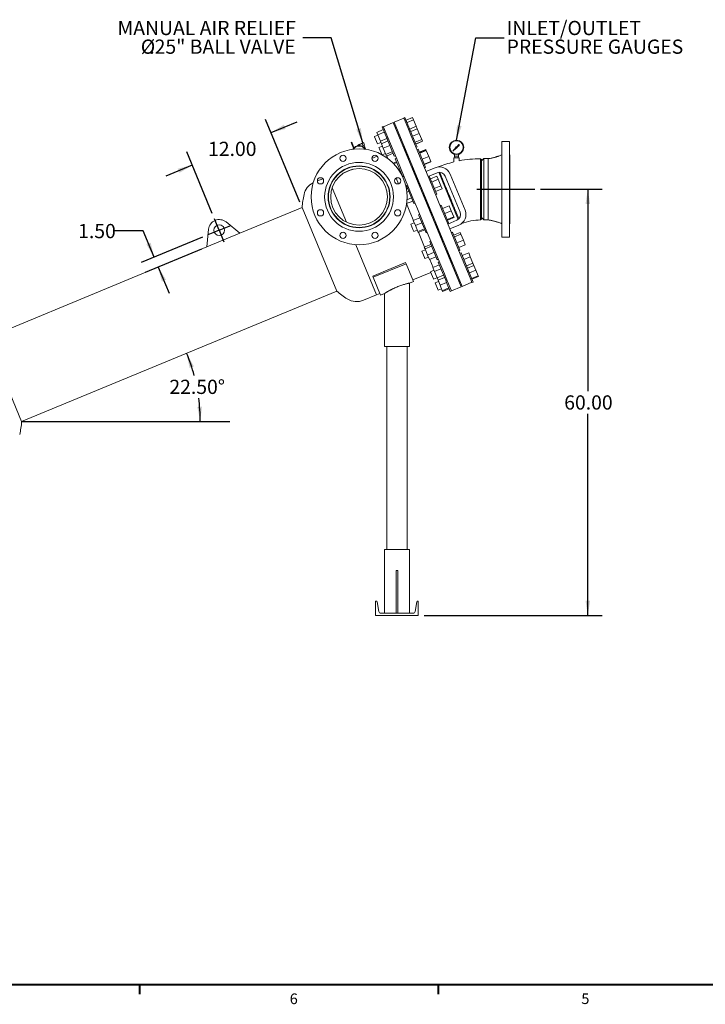
# Model space of a CAD drawing. Units: inches. Extents: x 4 to 348, y 3 to 271.
# Drawn here: x 75 to 172, y 4 to 142 of the extents above; entities that cross this region are included whole.
import ezdxf

# ---------------------------------------------------------------- set-up
doc = ezdxf.new("R2010")
doc.units = ezdxf.units.IN
doc.header["$LTSCALE"] = 16
doc.header["$MEASUREMENT"] = 0
doc.layers.add('BORDER', color=7, linetype='Continuous', lineweight=40)
doc.layers.add('OBJECT', color=7, linetype='Continuous')
doc.styles.add('SLDTEXTSTYLE0', font='TXT', dxfattribs={"width": 0.75})
doc.dimstyles.new('SLDDIMSTYLE1', dxfattribs={"dimtxt": 2, "dimasz": 2.08, "dimexe": 0, "dimexo": 0.0625, "dimgap": 0.5, "dimtad": 0, "dimtih": 1, "dimtoh": 1, "dimrnd": 1e-09, "dimzin": 4, "dimdsep": 46, "dimtxsty": 'SLDTEXTSTYLE0', "dimsah": 1, "dimcen": 0.09, "dimadec": 0, "dimazin": 1, "dimtfac": 1, "dimtofl": 0, "dimtmove": 0, "dimatfit": 3, "dimfxl": 0, "dimfrac": 2, "dimtolj": 1, "dimtzin": 12, "dimarcsym": 0})
doc.dimstyles.new('SLDDIMSTYLE2', dxfattribs={"dimtxt": 2, "dimasz": 2.08, "dimexe": 0, "dimexo": 0.0625, "dimgap": 0.5, "dimtad": 0, "dimtih": 1, "dimtoh": 1, "dimdec": 4, "dimlfac": 16, "dimzin": 4, "dimdsep": 46, "dimtxsty": 'SLDTEXTSTYLE0', "dimsah": 1, "dimcen": 0.09, "dimazin": 1, "dimtfac": 1, "dimtofl": 0, "dimtmove": 0, "dimatfit": 3, "dimfxl": 0, "dimfrac": 2, "dimtolj": 1, "dimtzin": 12, "dimarcsym": 0})
doc.dimstyles.new('SLDDIMSTYLE3', dxfattribs={"dimtxt": 2, "dimasz": 2.08, "dimexe": 0, "dimexo": 0.0625, "dimgap": 0.5, "dimtad": 0, "dimtih": 1, "dimtoh": 1, "dimrnd": 1e-09, "dimzin": 4, "dimdsep": 46, "dimtxsty": 'SLDTEXTSTYLE0', "dimsah": 1, "dimcen": 0.09, "dimadec": 0, "dimazin": 1, "dimtfac": 1, "dimtmove": 0, "dimatfit": 0, "dimfxl": 0, "dimfrac": 2, "dimtolj": 1, "dimtzin": 12, "dimarcsym": 0})
doc.dimstyles.new('SLDDIMSTYLE4', dxfattribs={"dimtxt": 0.18, "dimasz": 2.08, "dimexe": 0, "dimexo": 0.0625, "dimgap": 0, "dimtad": 0, "dimtih": 1, "dimtoh": 1, "dimdec": 0, "dimrnd": 1e-09, "dimzin": 0, "dimdsep": 46, "dimtxsty": 'Standard', "dimsah": 1, "dimcen": 0.09, "dimadec": 0, "dimazin": 0, "dimtfac": 2.08, "dimtdec": 0, "dimtofl": 0, "dimtmove": 0, "dimatfit": 3, "dimfxl": 0, "dimfrac": 2, "dimtolj": 1, "dimtzin": 0, "dimarcsym": 0})

# ---------------------------------------------------------------- blocks, each defined once
blk = doc.blocks.new('_D_1')
at = {"layer": 'OBJECT'}
for p, q in [((148.77, 118.51), (157.44, 118.51)), ((155.44, 118.51), (155.44, 90.1)), ((155.44, 58.51), (155.44, 86.92)), ((132.39, 58.51), (157.44, 58.51))]:
    blk.add_line(p, q, dxfattribs=at)
for points in [[(155.44, 118.51), (155.12, 116.43), (155.76, 116.43)], [(155.44, 58.51), (155.76, 60.59), (155.12, 60.59)]]:
    blk.add_solid(points, dxfattribs=at)
at = {"layer": 'OBJECT', "insert": (152.12, 89.5), "char_height": 2, "attachment_point": 1, "style": 'SLDTEXTSTYLE0'}
blk.add_mtext('60.00', dxfattribs=at)
blk = doc.blocks.new('_D_2')
at = {"layer": 'OBJECT'}
for start, end in [(14.9665, 22.5), (0, 7.5809)]:
    blk.add_arc((75.77, 85.81), 25.13, start, end, dxfattribs=at)
for points in [[(98.99, 95.42), (99.4, 93.36), (100, 93.58)], [(100.9, 85.81), (101.14, 87.9), (100.5, 87.87)]]:
    blk.add_solid(points, dxfattribs=at)
at = {"layer": 'OBJECT', "insert": (96.56, 91.7), "char_height": 2, "attachment_point": 1, "style": 'SLDTEXTSTYLE0'}
blk.add_mtext('22.50°', dxfattribs=at)
blk = doc.blocks.new('_D_3')
at = {"layer": 'OBJECT'}
for p, q in [((114.93, 116.69), (110.1, 128.35)), ((110.87, 126.5), (114.56, 128.03)), ((102.6, 115.1), (99.01, 123.76)), ((99.78, 121.91), (96.08, 120.38))]:
    blk.add_line(p, q, dxfattribs=at)
for points in [[(110.87, 126.5), (112.91, 127), (112.67, 127.59)], [(99.78, 121.91), (97.74, 121.41), (97.98, 120.82)]]:
    blk.add_solid(points, dxfattribs=at)
at = {"layer": 'OBJECT', "insert": (102, 125.2), "char_height": 2, "attachment_point": 1, "style": 'SLDTEXTSTYLE0'}
blk.add_mtext('12.00', dxfattribs=at)
blk = doc.blocks.new('_D_5')
at = {"layer": 'OBJECT'}
for p, q in [((92.89, 112.64), (88.89, 112.64)), ((94.42, 108.96), (92.89, 112.64)), ((101.22, 111.77), (92.57, 108.19)), ((101.1, 110.1), (93.15, 106.8)), ((94.99, 107.57), (96.53, 103.87))]:
    blk.add_line(p, q, dxfattribs=at)
for points in [[(94.42, 108.96), (93.92, 111), (93.33, 110.75)], [(94.99, 107.57), (95.49, 105.53), (96.09, 105.77)]]:
    blk.add_solid(points, dxfattribs=at)
at = {"layer": 'OBJECT', "insert": (83.72, 113.63), "char_height": 2, "attachment_point": 1, "style": 'SLDTEXTSTYLE0'}
blk.add_mtext('1.50', dxfattribs=at)
blk = doc.blocks.new('SW_NOTE_3')
at = {"layer": 'OBJECT', "color": 0, "char_height": 2, "attachment_point": 3, "style": 'SLDTEXTSTYLE0'}
for s, insert in [('MANUAL AIR RELIEF', (-0.96, 2.37)), ('%%c', (-20.76, -0.26)), ('.25" BALL VALVE', (-0.99, -0.26))]:
    blk.add_mtext(s, dxfattribs=dict(at, insert=insert))
blk = doc.blocks.new('SW_NOTE_4')
at = {"layer": 'OBJECT', "color": 0, "char_height": 2, "attachment_point": 1, "style": 'SLDTEXTSTYLE0'}
for s, insert in [('INLET/OUTLET', (0.33, 2.37)), ('PRESSURE GAUGES', (0.33, -0.26))]:
    blk.add_mtext(s, dxfattribs=dict(at, insert=insert))
blk = doc.blocks.new('SW_CENTERMARKSYMBOL_0')
at = {"layer": 'OBJECT', "color": 0}
for p, q in [((-0.38, 0.92), (-0.67, 1.62)), ((0, 0), (-0.92, -0.38)), ((0, 0), (-0.38, 0.92)), ((0, 0), (0.92, 0.38)), ((0, 0), (0.38, -0.92)), ((0.92, 0.38), (1.62, 0.67)), ((-0.92, -0.38), (-1.62, -0.67)), ((0.38, -0.92), (0.67, -1.62))]:
    blk.add_line(p, q, dxfattribs=at)

msp = doc.modelspace()

# ---------------------------------------------------------------- linework, layer by layer
at = {"color": 7, "linetype": 'Continuous', "lineweight": 15}
for p, q in [((128.0579563, 127.8949283), (126.6744467, 127.3218599)), ((128.0579563, 127.8949283), (132.8414992, 116.3464341)), ((129.5592606, 128.5167889), (128.1734413, 127.9427637)), ((128.1734413, 127.9427637), (137.7405271, 104.8457754)), ((129.7079869, 128.6124157), (129.5472319, 128.5458288)), ((129.5472319, 128.5458288), (129.7233244, 128.1207039)), ((129.7079869, 128.6124157), (130.3579616, 127.043238)), ((129.7233244, 128.1207039), (130.1972066, 126.9766511)), ((130.7865578, 128.6164148), (129.864526, 128.2344968)), ((130.9292376, 128.2719553), (130.0072058, 127.8900373)), ((130.7865578, 128.6164148), (130.9292376, 128.2719553)), ((130.9292376, 128.2719553), (131.2988882, 127.3795399)), ((125.8905615, 126.1517427), (125.3995195, 125.9483464)), ((125.7361704, 126.5244758), (126.6582021, 126.9063939)), ((125.8788502, 126.1800163), (125.7361704, 126.5244758)), ((125.8788502, 126.1800163), (126.8008819, 126.5619344)), ((126.2485007, 125.2876009), (125.8788502, 126.1800163)), ((126.662418, 127.3508998), (126.501663, 127.2843128)), ((127.1516377, 125.7151351), (126.501663, 127.2843128)), ((126.8385105, 126.9257749), (126.662418, 127.3508998)), ((127.3123927, 125.781722), (126.8385105, 126.9257749)), ((128.4723428, 127.2211515), (128.3568579, 127.1733161)), ((128.7873768, 126.1339516), (128.9028617, 126.181787)), ((130.3579616, 127.043238), (130.1972066, 126.9766511)), ((130.1972066, 126.9766511), (130.5502743, 126.12427)), ((130.3579616, 127.043238), (131.2562236, 124.8746416)), ((131.2988882, 127.3795399), (130.3768564, 126.9976218)), ((131.446047, 127.024267), (130.5240153, 126.6423489)), ((131.7096849, 126.3877889), (130.7876531, 126.0058708)), ((131.2988882, 127.3795399), (131.446047, 127.024267)), ((131.446047, 127.024267), (131.7096849, 126.3877889)), ((131.7096849, 126.3877889), (132.069821, 125.5183435)), ((122.2180107, 125.1391421), (122.1487197, 125.1104408)), ((122.1487197, 125.1104408), (122.4754054, 124.3217517)), ((122.5323371, 124.3802911), (122.2180107, 125.1391421)), ((123.1302459, 124.7659996), (123.0988496, 124.6902024)), ((123.1302459, 124.7659996), (123.176662, 124.7852258)), ((123.176662, 124.7852258), (123.4767007, 124.9095059)), ((123.3394062, 124.6752058), (123.2988754, 124.7730558)), ((123.4767007, 124.9095059), (123.7767394, 125.033786)), ((123.8297999, 124.6228075), (123.698927, 124.9387626)), ((123.7767394, 125.033786), (123.8231555, 125.0530122)), ((123.8989528, 125.021616), (123.8231555, 125.0530122)), ((124.0298256, 124.7056609), (123.8989528, 125.021616)), ((125.4159052, 125.908788), (125.3995195, 125.9483464)), ((125.8300384, 124.9089819), (125.4159052, 125.908788)), ((125.8300384, 124.9089819), (126.3210804, 125.1123782)), ((126.2485007, 125.2876009), (127.1705325, 125.669519)), ((126.3956596, 124.932328), (126.2485007, 125.2876009)), ((126.3956596, 124.932328), (127.3176913, 125.3142461)), ((126.6592975, 124.2958499), (126.3956596, 124.932328)), ((127.3123927, 125.781722), (127.1516377, 125.7151351)), ((128.2040171, 123.1744664), (127.1516377, 125.7151351)), ((127.6654605, 124.929341), (127.3123927, 125.781722)), ((128.5426843, 122.8115354), (127.6654605, 124.929341)), ((129.1223175, 125.6519738), (129.0068326, 125.6041384)), ((130.5502743, 126.12427), (131.4274981, 124.0064644)), ((132.069821, 125.5183435), (131.1477892, 125.1364255)), ((132.1663191, 125.2853764), (131.2442874, 124.9034583)), ((132.1758337, 125.2624063), (131.2538019, 124.8804882)), ((131.2562236, 124.8746416), (131.410341, 124.5025693)), ((132.069821, 125.5183435), (132.1663191, 125.2853764)), ((132.1663191, 125.2853764), (132.1758337, 125.2624063)), ((137.252017, 124.7862424), (136.9971371, 124.5039299)), ((144.4030968, 125.2589293), (143.3430968, 125.2589293)), ((143.3430968, 118.5089293), (143.3430968, 125.2589293)), ((144.4030968, 125.2589293), (144.4030968, 118.5089293)), ((123.107799, 124.6685967), (123.0988496, 124.6902024)), ((123.8297999, 124.6228075), (123.7067867, 124.5718538)), ((123.9298128, 124.6642342), (123.8297999, 124.6228075)), ((124.0298256, 124.7056609), (123.9298128, 124.6642342)), ((124.2052118, 124.1306467), (123.9762289, 124.6834604)), ((126.5405362, 124.5825649), (126.0494942, 124.3791687)), ((126.1125422, 124.2269573), (126.0494942, 124.3791687)), ((126.4603718, 123.3872224), (126.1125422, 124.2269573)), ((126.44001, 123.4363803), (126.3996072, 123.4196449)), ((126.5181993, 123.3556214), (126.9710551, 123.5432005)), ((126.6592975, 124.2958499), (127.5813292, 124.6777679)), ((127.0194335, 123.4264045), (126.6592975, 124.2958499)), ((127.0194335, 123.4264045), (127.9414653, 123.8083226)), ((127.1159317, 123.1934374), (127.0194335, 123.4264045)), ((127.1159317, 123.1934374), (128.0379634, 123.5753554)), ((129.4373515, 124.5647739), (129.5528364, 124.6126093)), ((129.4950939, 124.5886916), (130.2655717, 122.7285937)), ((131.249586, 124.4359823), (131.410341, 124.5025693)), ((131.5589582, 124.1437756), (131.3982032, 124.0771887)), ((131.4274981, 124.0064644), (131.9546025, 122.733922)), ((131.5589582, 124.1437756), (132.5712839, 121.6998053)), ((132.6470437, 124.1248047), (131.7250119, 123.7428866)), ((132.6627202, 124.0869581), (131.7406884, 123.70504)), ((132.7113856, 123.9694694), (131.7893539, 123.5875513)), ((132.6470437, 124.1248047), (132.6627202, 124.0869581)), ((132.6627202, 124.0869581), (132.7113856, 123.9694694)), ((132.7113856, 123.9694694), (133.0558451, 123.1378706)), ((136.8767903, 124.3706302), (136.4307486, 123.8765812)), ((136.4307486, 123.8765812), (136.9247977, 124.3226229)), ((136.6905968, 123.4317961), (136.6905968, 123.1739293)), ((137.0580973, 124.4429697), (137.3403155, 124.6977644)), ((137.2405968, 123.4317961), (137.2405968, 123.1739293)), ((125.8194494, 123.1793357), (125.0608376, 122.8651084)), ((127.1547346, 123.2095101), (127.30526, 122.8461097)), ((128.0641302, 122.1821597), (128.5343645, 122.3769372)), ((128.1589652, 122.0837951), (128.58303, 122.2594485)), ((128.2040171, 123.1744664), (128.3647722, 123.2410533)), ((128.5133893, 122.8822597), (128.3526343, 122.8156728)), ((129.4050137, 120.275004), (128.3526343, 122.8156728)), ((129.0697886, 121.538993), (128.5426843, 122.8115354)), ((130.3233142, 122.7525114), (130.2078292, 122.704676)), ((131.9546025, 122.733922), (133.1007506, 119.9668756)), ((133.0558451, 123.1378706), (132.1338134, 122.7559525)), ((133.3516392, 122.4237605), (132.4296074, 122.0418425)), ((133.3673158, 122.385914), (132.445284, 122.0039959)), ((133.0558451, 123.1378706), (133.3516392, 122.4237605)), ((133.3516392, 122.4237605), (133.3673158, 122.385914)), ((136.5905968, 122.9239293), (136.5905968, 122.3571595)), ((136.5905968, 122.9239293), (137.3405968, 122.9239293)), ((136.6905968, 123.1739293), (137.2405968, 123.1739293)), ((136.6955968, 123.1739293), (136.7174689, 122.9239293)), ((137.2137246, 122.9239293), (137.2355968, 123.1739293)), ((137.3405968, 122.5211027), (137.3405968, 122.9239293)), ((140.4630968, 122.7137421), (140.3550556, 122.8210731)), ((140.7880968, 122.8239293), (140.4630968, 122.4989293)), ((141.4230968, 122.8239293), (140.7880968, 122.8239293)), ((140.7880968, 122.8239293), (140.7880968, 118.5089293)), ((141.4230968, 114.1939293), (141.4230968, 122.8239293)), ((144.4655968, 123.3539293), (144.4030968, 123.3539293)), ((144.4655968, 123.3539293), (144.4655968, 118.5089293)), ((121.6021148, 121.4324585), (121.0091426, 121.1868414)), ((122.3444946, 121.3340652), (121.1467476, 120.8379421)), ((122.195087, 121.6780756), (121.6021148, 121.4324585)), ((122.8774371, 121.7920713), (122.8774371, 121.7443927)), ((123.6274371, 121.7443927), (123.6274371, 121.7920713)), ((128.7557355, 121.3567069), (128.9274894, 121.4278497)), ((130.2159368, 118.7719466), (129.0697886, 121.538993)), ((129.1717241, 120.692383), (129.2232835, 120.7137396)), ((130.6383481, 121.6653115), (130.753833, 121.713147)), ((130.6960906, 121.6892292), (131.8347494, 118.9402636)), ((132.4505826, 121.53652), (132.6113377, 121.6031069)), ((132.5712839, 121.6998053), (132.6113377, 121.6031069)), ((133.9388978, 121.5364574), (132.6685635, 121.0102677)), ((132.955576, 120.317358), (134.2259104, 120.8435477)), ((135.8441077, 117.5901553), (134.4708385, 120.9055205)), ((138.1668215, 115.5756763), (136.0620626, 120.6570137)), ((118.143392, 119.9998086), (117.3847802, 119.6855813)), ((119.2700665, 119.2231433), (119.295242, 119.1623643)), ((128.4536439, 120.0736656), (128.7867104, 119.2695719)), ((129.4050137, 120.275004), (129.5657688, 120.341591)), ((133.1281359, 120.3554455), (132.9673809, 120.2888586)), ((133.1007506, 119.9668756), (133.7225126, 118.4658094)), ((133.1281359, 120.3554455), (134.1805154, 117.8147768)), ((134.2035172, 120.3671452), (133.2814854, 119.9852272)), ((134.3899373, 119.9170872), (133.4679055, 119.5351691)), ((134.2035172, 120.3671452), (134.3899373, 119.9170872)), ((134.3899373, 119.9170872), (134.7627776, 119.0169712)), ((135.369153, 120.3700012), (137.4739119, 115.2886637)), ((121.4877789, 113.8691119), (119.4738181, 118.7312434)), ((129.9056964, 118.5869296), (130.0751615, 118.6571243)), ((130.0825671, 119.0939295), (129.921812, 119.0273426)), ((130.9741915, 116.4866739), (129.921812, 119.0273426)), ((129.9721285, 118.0871709), (130.2615816, 118.2070663)), ((130.8376987, 117.2708804), (130.2159368, 118.7719466)), ((131.8924919, 118.9641813), (131.777007, 118.9163459)), ((132.2075258, 117.8769814), (132.3230108, 117.9248168)), ((132.2652683, 117.9008991), (132.8992417, 116.3703519)), ((132.2652683, 117.9008991), (133.5332151, 114.8398046)), ((133.7225126, 118.4658094), (134.9630944, 115.47078)), ((134.7627776, 119.0169712), (133.8407458, 118.6350531)), ((134.9491977, 118.5669132), (134.0271659, 118.1849951)), ((134.7627776, 119.0169712), (134.9491977, 118.5669132)), ((140.7880968, 118.5089293), (140.7880968, 114.1939293)), ((143.3430968, 111.7589293), (143.3430968, 118.5089293)), ((144.4030968, 118.5089293), (144.4030968, 111.7589293)), ((144.4655968, 118.5089293), (144.4655968, 113.6639293)), ((129.9340123, 116.4895553), (130.820842, 116.8568922)), ((129.9376132, 116.4910469), (130.4140058, 115.3409334)), ((129.9900848, 117.0400571), (130.6344219, 117.3069503)), ((131.4579896, 115.7733657), (130.8376987, 117.2708804)), ((130.9741915, 116.4866739), (131.1349465, 116.5532608)), ((134.0197603, 117.7481899), (134.1805154, 117.8147768)), ((137.217377, 114.27479), (135.8441077, 117.5901553)), ((115.235113, 115.9538804), (106.4582574, 112.3183878)), ((115.235113, 115.9538804), (120.1143267, 104.1744164)), ((130.4140058, 115.3409334), (130.9187791, 114.1223027)), ((132.0782805, 114.275851), (131.4579896, 115.7733657)), ((132.8414992, 116.3464341), (137.6250421, 104.79794)), ((132.8992417, 116.3703519), (133.5332151, 114.8398046)), ((134.8266017, 116.2549865), (134.6658466, 116.1883996)), ((134.8266017, 116.2549865), (135.8789811, 113.7143178)), ((134.9630944, 115.47078), (135.5848564, 113.9697138)), ((135.9303637, 116.198169), (135.0083319, 115.8162509)), ((136.2261577, 115.4840589), (135.304126, 115.1021409)), ((135.9303637, 116.198169), (136.2261577, 115.4840589)), ((136.2261577, 115.4840589), (136.5706172, 114.6524601)), ((104.5271857, 113.9061416), (106.4582574, 112.3183878)), ((131.0091763, 113.7943135), (130.5181343, 113.5909172)), ((130.8799762, 114.10623), (131.802008, 114.4881481)), ((131.1757703, 113.3921199), (130.8799762, 114.10623)), ((131.1757703, 113.3921199), (132.097802, 113.774038)), ((131.7810328, 114.9934706), (131.6202777, 114.9268836)), ((131.6603316, 114.8301852), (131.6202777, 114.9268836)), ((132.6726572, 112.3862149), (131.6603316, 114.8301852)), ((132.7000425, 112.7747848), (132.0782805, 114.275851)), ((133.5909576, 114.8637223), (133.4754727, 114.8158869)), ((133.9059915, 113.7765224), (134.0214765, 113.8243578)), ((133.963734, 113.8004401), (135.1023929, 111.0514745)), ((135.5848564, 113.9697138), (136.7310045, 111.2026675)), ((136.5706172, 114.6524601), (135.6485855, 114.2705421)), ((136.6192827, 114.5349714), (135.6972509, 114.1530534)), ((135.7182261, 113.6477309), (135.8789811, 113.7143178)), ((137.0003653, 114.1454211), (135.7300309, 113.6192314)), ((136.5706172, 114.6524601), (136.6192827, 114.5349714)), ((140.3572282, 114.1957068), (140.4630968, 114.3030302)), ((140.4630968, 114.5189293), (140.7880968, 114.1939293)), ((140.7880968, 114.1939293), (141.4230968, 114.1939293)), ((144.4030968, 113.6639293), (144.4655968, 113.6639293)), ((101.8388597, 110.4049707), (102.0816222, 112.893156)), ((101.8388597, 110.4049707), (106.4582574, 112.3183878)), ((121.666355, 113.4379911), (121.6915305, 113.3772121)), ((130.8157699, 112.8723612), (130.5181343, 113.5909172)), ((130.9486532, 112.5515527), (130.8157699, 112.8723612)), ((130.9486532, 112.5515527), (131.4396951, 112.754949)), ((131.5202298, 112.5605212), (131.1757703, 113.3921199)), ((131.5202298, 112.5605212), (132.4422615, 112.9424392)), ((131.5688952, 112.4430324), (131.5202298, 112.5605212)), ((131.5688952, 112.4430324), (132.490927, 112.8249505)), ((131.6076981, 112.4591051), (132.4722803, 110.3718191)), ((132.6726572, 112.3862149), (132.8334122, 112.4528018)), ((133.8461907, 110.0077384), (132.7000425, 112.7747848)), ((136.0170435, 112.9263218), (137.2873779, 113.4525115)), ((136.3957794, 112.4666564), (136.2350243, 112.4000694)), ((136.3957794, 112.4666564), (137.4481588, 109.9259876)), ((137.4838648, 112.4476854), (136.5618331, 112.0657673)), ((137.4838648, 112.4476854), (137.580363, 112.2147182)), ((133.3502105, 111.2051404), (133.1894555, 111.1385535)), ((133.3435729, 110.7664812), (133.1894555, 111.1385535)), ((135.1601353, 111.0753922), (135.0446504, 111.0275567)), ((137.580363, 112.2147182), (136.6583312, 111.8328002)), ((136.7310045, 111.2026675), (137.2581088, 109.930125)), ((137.940499, 111.3452729), (137.0184673, 110.9633548)), ((137.580363, 112.2147182), (137.940499, 111.3452729)), ((137.940499, 111.3452729), (138.2041369, 110.7087947)), ((143.3430968, 111.7589293), (144.4030968, 111.7589293)), ((101.8388597, 110.4049707), (70.8888954, 97.5850757)), ((122.7947679, 110.7137615), (125.718778, 103.6545766)), ((132.578354, 110.0059833), (132.087312, 109.8025871)), ((132.4547828, 108.915434), (132.087312, 109.8025871)), ((132.4334774, 110.3557464), (133.3555091, 110.7376645)), ((132.5299755, 110.1227792), (132.4334774, 110.3557464)), ((132.5299755, 110.1227792), (133.4520073, 110.5046973)), ((132.8901116, 109.2533339), (132.5299755, 110.1227792)), ((132.8901116, 109.2533339), (133.8121434, 109.635252)), ((134.2418349, 108.5978848), (133.3435729, 110.7664812)), ((134.373295, 108.735196), (133.8461907, 110.0077384)), ((135.4751693, 109.9881923), (135.5906542, 110.0360277)), ((135.5329117, 110.01211), (136.3033895, 108.1520121)), ((137.2581088, 109.930125), (138.1353326, 107.8123194)), ((138.2041369, 110.7087947), (137.2821052, 110.3268767)), ((137.2874038, 109.8594007), (137.4481588, 109.9259876)), ((137.596776, 109.567194), (137.436021, 109.5006071)), ((137.596776, 109.567194), (138.6491555, 107.0265253)), ((138.6753469, 109.5711931), (137.7533152, 109.1892751)), ((138.6753469, 109.5711931), (138.9023177, 109.0232372)), ((129.791347, 108.1947179), (125.1719493, 106.2813008)), ((129.791347, 108.1947179), (129.8589965, 108.0313975)), ((132.5178309, 108.7632226), (132.4547828, 108.915434)), ((132.5178309, 108.7632226), (133.0088728, 108.9666189)), ((133.1537495, 108.6168558), (132.8901116, 109.2533339)), ((133.1537495, 108.6168558), (134.0757812, 108.9987738)), ((133.1925524, 108.6329285), (133.6637624, 107.4953269)), ((134.2418349, 108.5978848), (134.4025899, 108.6644717)), ((135.2505188, 106.6173904), (134.373295, 108.735196)), ((134.5512071, 108.3056781), (134.3904521, 108.2390912)), ((134.7152777, 107.4548927), (134.3904521, 108.2390912)), ((136.361132, 108.1759298), (136.245647, 108.1280944)), ((138.9023177, 109.0232372), (137.9802859, 108.6413191)), ((139.2719683, 108.1308218), (138.3499365, 107.7489037)), ((138.9023177, 109.0232372), (139.2719683, 108.1308218)), ((139.2719683, 108.1308218), (139.4146481, 107.7863623)), ((129.8589965, 108.0313975), (125.2395988, 106.1179804)), ((129.8589965, 108.0313975), (130.8957863, 105.5283656)), ((130.8001154, 105.7593355), (133.3283118, 106.8065487)), ((133.7793506, 107.106521), (133.2883086, 106.9031247)), ((133.7024419, 105.9033187), (133.2883086, 106.9031247)), ((133.6249595, 107.4792542), (134.5469912, 107.8611722)), ((133.8519303, 106.9312982), (133.6249595, 107.4792542)), ((133.8519303, 106.9312982), (134.773962, 107.3132163)), ((134.2215808, 106.0388828), (133.8519303, 106.9312982)), ((135.4428315, 105.6984224), (134.7152777, 107.4548927)), ((136.6761659, 107.0887299), (136.7916508, 107.1365653)), ((138.1353326, 107.8123194), (138.4884004, 106.9599384)), ((138.4884004, 106.9599384), (138.6491555, 107.0265253)), ((138.4884004, 106.9599384), (138.9622826, 105.8158856)), ((139.4146481, 107.7863623), (138.4926163, 107.4044442)), ((138.6491555, 107.0265253), (139.2991302, 105.4573476)), ((139.6949722, 107.1096), (138.7729404, 106.7276819)), ((139.4146481, 107.7863623), (139.6949722, 107.1096)), ((139.6949722, 107.1096), (140.0178614, 106.3300766)), ((125.1719493, 106.2813008), (125.2395988, 106.1179804)), ((125.2395988, 106.1179804), (126.2763886, 103.6149484)), ((130.3360874, 105.2965307), (130.8957863, 105.5283656)), ((133.7188275, 105.8637603), (133.7024419, 105.9033187)), ((133.7188275, 105.8637603), (134.2098695, 106.0671565)), ((134.4293253, 105.5373432), (133.9382833, 105.333947)), ((134.2215808, 106.0388828), (135.1436126, 106.4208009)), ((134.3642606, 105.6944233), (134.2215808, 106.0388828)), ((134.3642606, 105.6944233), (135.2862924, 106.0763414)), ((134.6445847, 105.017661), (134.3642606, 105.6944233)), ((134.6445847, 105.017661), (135.5666165, 105.3995791)), ((135.6035866, 105.7650094), (135.2505188, 106.6173904)), ((135.4428315, 105.6984224), (135.6035866, 105.7650094)), ((135.5666165, 105.3995791), (135.4428315, 105.6984224)), ((136.0928062, 104.1292447), (135.5666165, 105.3995791)), ((136.0774688, 104.6209565), (135.6035866, 105.7650094)), ((137.0111067, 106.6067521), (136.8956217, 106.5589167)), ((137.3261406, 105.5195522), (137.4416255, 105.5673876)), ((137.7405271, 104.8457754), (139.1263464, 105.4198006)), ((138.9622826, 105.8158856), (139.1383751, 105.3907607)), ((140.0178614, 106.3300766), (139.0958296, 105.9481586)), ((139.1383751, 105.3907607), (139.2991302, 105.4573476)), ((140.0646228, 106.2171846), (139.142591, 105.8352665)), ((140.0178614, 106.3300766), (140.0646228, 106.2171846)), ((75.7681092, 85.8056116), (120.1143267, 104.1744164)), ((130.3360874, 96.4000841), (130.3360874, 105.2957937)), ((134.3688022, 104.2945825), (133.9382833, 105.333947)), ((134.3688022, 104.2945825), (134.8598442, 104.4979788)), ((134.9674739, 104.2381377), (134.6445847, 105.017661)), ((134.9674739, 104.2381377), (135.8895057, 104.6200557)), ((135.0142353, 104.1252456), (134.9674739, 104.2381377)), ((135.0142353, 104.1252456), (135.9362671, 104.5071637)), ((136.2535613, 104.1958316), (136.0774688, 104.6209565)), ((136.0928062, 104.1292447), (136.2535613, 104.1958316)), ((136.2415325, 104.2248715), (137.6250421, 104.79794)), ((123.8710189, 102.8892097), (125.718778, 103.6545766)), ((125.718778, 103.6545766), (126.1807177, 103.8459183)), ((126.2763886, 103.6149484), (126.8360874, 103.8467833)), ((126.8360874, 103.8467833), (126.8360874, 96.4000841)), ((70.8888954, 97.5850757), (75.7681092, 85.8056116)), ((130.3360874, 96.4000841), (126.8360874, 96.4000841)), ((127.1485874, 96.4000841), (127.1485874, 67.8229293)), ((130.0235874, 67.8229293), (130.0235874, 96.4000841)), ((126.8360874, 67.8229293), (126.8360874, 58.8229293)), ((126.8360874, 67.8229293), (130.3360874, 67.8229293)), ((130.3360874, 58.8229293), (130.3360874, 67.8229293)), ((128.7110874, 64.8229293), (128.4610874, 64.8229293)), ((128.4610874, 64.8229293), (128.4610874, 58.8229293)), ((128.7110874, 64.8229293), (128.7110874, 58.8229293)), ((125.5860874, 60.5429293), (125.6840896, 60.5429293)), ((125.5860874, 58.5089293), (125.5860874, 60.5429293)), ((125.8024567, 60.4426586), (126.0306487, 59.0736061)), ((131.1415262, 59.0736061), (131.3697182, 60.4426586)), ((131.4880853, 60.5429293), (131.5860874, 60.5429293)), ((131.5860874, 60.5429293), (131.5860874, 58.5089293)), ((131.5860874, 58.5089293), (125.5860874, 58.5089293)), ((126.3265663, 58.8229293), (130.8456086, 58.8229293))]:
    msp.add_line(p, q, dxfattribs=at)
for centre, radius in [((123.2524371, 117.448228), 6.75), ((123.2524371, 117.448228), 4.845), ((121.0041719, 122.8760202), 0.44), ((125.5007023, 122.8760202), 0.44), ((123.2524371, 117.448228), 4.36), ((123.2524371, 117.448228), 4.3125), ((123.2524371, 117.448228), 3.9905), ((117.8246448, 119.6964932), 0.44), ((128.6802294, 119.6964932), 0.44), ((117.8246448, 115.1999628), 0.44), ((128.6802294, 115.1999628), 0.44), ((103.5745334, 112.7474985), 0.75), ((121.0041719, 112.0204357), 0.44), ((125.5007023, 112.0204357), 0.44)]:
    msp.add_circle(centre, radius, dxfattribs=at)
for centre, radius, start, end in [((136.9655968, 124.4114293), 1.0175, 90, 270), ((136.9655968, 124.4114293), 0.9384732, 90, 270), ((136.9655968, 124.4114293), 1.0175, 270, 90), ((136.9655968, 124.4114293), 0.9384732, 270, 90), ((137.2984704, 124.7443029), 0.0625847, 311.960256892, 137.923367883), ((123.2524371, 123.6614293), 1.0175, 90, 152.064709579), ((123.2524371, 123.6614293), 0.9384732, 90, 148.588700321), ((123.2524371, 123.6614293), 1.0175, 27.935290421, 90), ((123.2524371, 123.6614293), 0.9384732, 31.411299679, 90), ((136.9655968, 124.4114293), 0.09773, 71.171932959, 204.674802808), ((136.9655968, 124.4114293), 0.09773, 245.325197192, 18.828067041), ((140.4630968, 106.4389293), 16.3825, 103.672999752, 111.79834785), ((140.4630968, 106.4389293), 16.3825, 90.377868141, 100.987785543), ((134.5607584, 120.0351531), 1.625, 22.5, 112.5), ((134.5607584, 120.0351531), 0.875, 22.5, 112.5), ((117.936436, 117.2165603), 2.4921875, 117.088979933, 167.099144423), ((127.204251, 115.0938016), 12, 167.099144423, 175.889902189), ((136.6655173, 114.9538157), 0.875, 292.5, 22.5), ((136.6655173, 114.9538157), 1.625, 292.5, 22.5), ((103.5745334, 112.7474985), 1.5, 50.572486936, 174.427513064), ((140.4630968, 106.4389293), 7.7575, 90.781958852, 111.109386447), ((127.9696178, 113.2460426), 12, 229.110097811, 237.900855577), ((122.9173001, 105.1916907), 2.4921875, 237.900855577, 292.5), ((63.7989712, 86.6656904), 12, 347.099144423, 355.889902189), ((125.6840896, 60.4229293), 0.12, 9.463, 90), ((131.4880853, 60.4229293), 0.12, 90, 170.537), ((126.3265663, 59.1229293), 0.3, 189.463, 270), ((130.8456086, 59.1229293), 0.3, 270, 350.537)]:
    msp.add_arc(centre, radius, start, end, dxfattribs=at)
for points, knots in [([(123.176662, 124.7852258), (123.1574012, 124.7720636), (123.1255459, 124.7502948), (123.1064138, 124.7072291), (123.0988496, 124.6902024)], [0, 0, 0, 0, 0.6046354656, 1, 1, 1, 1]), ([(123.2988754, 124.7730558), (123.2799955, 124.7799033), (123.2415902, 124.7938326), (123.2010461, 124.794033), (123.1809303, 124.7867675), (123.176662, 124.7852258)], [0, 0, 0, 0, 0.4323884743, 0.8795612096, 1, 1, 1, 1]), ([(123.4767007, 124.9095059), (123.4363462, 124.8876064), (123.3696043, 124.8513871), (123.3189158, 124.7952503), (123.2988754, 124.7730558)], [0, 0, 0, 0, 0.6046354656, 1, 1, 1, 1]), ([(123.698927, 124.9387626), (123.6663531, 124.9399379), (123.6000915, 124.9423287), (123.5250118, 124.928224), (123.4851572, 124.9127824), (123.4767007, 124.9095059)], [0, 0, 0, 0, 0.4323884743, 0.8795612096, 1, 1, 1, 1]), ([(123.7767394, 125.033786), (123.7574786, 125.0206238), (123.7256233, 124.998855), (123.7064912, 124.9557892), (123.698927, 124.9387626)], [0, 0, 0, 0, 0.6046354656, 1, 1, 1, 1]), ([(123.8989528, 125.021616), (123.8800729, 125.0284635), (123.8416676, 125.0423928), (123.8011235, 125.0425932), (123.7810077, 125.0353276), (123.7767394, 125.033786)], [0, 0, 0, 0, 0.4323884743, 0.8795612096, 1, 1, 1, 1]), ([(140.3557633, 118.5089415), (140.3557325, 118.6426405), (140.3556708, 118.9110206), (140.3555722, 119.3115557), (140.3554791, 119.707901), (140.3553952, 120.0963353), (140.3553235, 120.47308), (140.3552648, 120.8343358), (140.3552186, 121.1763222), (140.3551831, 121.4953204), (140.355156, 121.7877127), (140.3551348, 122.0500424), (140.3551171, 122.279004), (140.355101, 122.4717001), (140.3550856, 122.6248904), (140.3550709, 122.7380439), (140.35506, 122.8020456), (140.355054, 122.828655), (140.3550556, 122.8209816), (140.3550556, 122.8209358)], [0, 0, 0, 0, 0.0592138608, 0.118862625, 0.1789462755, 0.2394647968, 0.3004181756, 0.3618064013, 0.4236294662, 0.4858873665, 0.5485801022, 0.6117076768, 0.6752700983, 0.7392673779, 0.8036995302, 0.8685665727, 0.9338685246, 0.9996054066, 1, 1, 1, 1]), ([(140.4630968, 122.7136351), (140.4630968, 122.7136707), (140.4630968, 122.7203852), (140.4630968, 122.6970076), (140.4630968, 122.6400795), (140.4630968, 122.5385577), (140.4630968, 122.3990929), (140.4630968, 122.2224054), (140.4630968, 122.0101676), (140.4630968, 121.7638965), (140.4630968, 121.4857975), (140.4630968, 121.1796061), (140.4630968, 120.8478979), (140.4630968, 120.4935324), (140.4630968, 120.1195177), (140.4630968, 119.7299474), (140.4630968, 119.3290199), (140.4630968, 118.9207314), (140.4630968, 118.6462502), (140.4630968, 118.5089293)], [0, 0, 0, 0, 0.00033261422, 0.06269601372, 0.12514690016, 0.18779030291, 0.25044098251, 0.31273243134, 0.37503506241, 0.43764504417, 0.50034903567, 0.56271963163, 0.62510639082, 0.68762078999, 0.75016680159, 0.8127520729, 0.87533158159, 0.93762933814, 1, 1, 1, 1]), ([(143.3430968, 123.3539274), (143.262735, 123.3220763), (143.1179394, 123.2646872), (142.9219891, 123.1937279), (142.7724538, 123.1426296), (142.6612222, 123.1065243), (142.5696789, 123.0779403), (142.4790123, 123.0506997), (142.3782284, 123.0217664), (142.2598416, 122.9895739), (142.1121129, 122.9521128), (141.9232412, 122.9090473), (141.6888489, 122.862528), (141.5165778, 122.8375068), (141.4230968, 122.8239293)], [0, 0, 0, 0, 0.129842006, 0.2339488461, 0.3129347489, 0.3672254288, 0.4095843395, 0.4569744715, 0.5094368547, 0.567098555, 0.641259908, 0.7383533022, 0.8580202298, 1, 1, 1, 1]), ([(134.5884003, 120.9038159), (134.5891536, 120.9019971), (134.6187994, 120.8304098), (134.6895708, 120.6595136), (134.8001732, 120.3924261), (134.9225755, 120.0968285), (135.0533551, 119.7809783), (135.191625, 119.4470124), (135.3357929, 119.0987733), (135.4844414, 118.7396851), (135.6361149, 118.3732696), (135.7893933, 118.0029654), (135.8921034, 117.7548397), (135.9432709, 117.63123)], [0, 0, 0, 0, 0.002683045, 0.105600308, 0.2078096783, 0.3093111621, 0.4101047594, 0.5101904637, 0.6095682628, 0.7082381394, 0.8062000717, 0.9034540345, 1, 1, 1, 1]), ([(140.3572282, 114.1957076), (140.3572346, 114.1973562), (140.3572478, 114.2007437), (140.3573143, 114.2293093), (140.3573722, 114.2783453), (140.3574019, 114.3524302), (140.3573835, 114.4478706), (140.3573192, 114.5620367), (140.3572185, 114.6918152), (140.3570838, 114.8452699), (140.3569292, 115.0235441), (140.3567712, 115.2275613), (140.3566706, 115.4268412), (140.3565942, 115.6110654), (140.3565081, 115.7715303), (140.3564183, 115.9385876), (140.3563308, 116.111844), (140.3562546, 116.2908812), (140.3561991, 116.475267), (140.3561676, 116.6645591), (140.356189, 116.8865023), (140.3561975, 117.1483064), (140.3561164, 117.4570952), (140.3559988, 117.7886654), (140.3558616, 118.141801), (140.3557966, 118.3846614), (140.3557633, 118.5089415)], [0, 0, 0, 0, 0.0400892518, 0.0823775605, 0.1268670712, 0.1735576855, 0.222449298, 0.2648770013, 0.3088334202, 0.3543185164, 0.4013322522, 0.4498745921, 0.4999455034, 0.5312195315, 0.5624894144, 0.593759343, 0.6250293202, 0.656299349, 0.6875694324, 0.7188395734, 0.7501097749, 0.7950406886, 0.8424946216, 0.8924726108, 0.9449744696, 1, 1, 1, 1]), ([(140.4630968, 118.5089293), (140.4630968, 118.3709033), (140.4630968, 118.0949399), (140.4630968, 117.685747), (140.4630968, 117.2853412), (140.4630968, 116.896755), (140.4630968, 116.5229873), (140.4630968, 116.1681336), (140.4630968, 115.8359802), (140.4630968, 115.5300707), (140.4630968, 115.2526922), (140.4630968, 115.0065111), (140.4630968, 114.7934777), (140.4630968, 114.6169662), (140.4630968, 114.4777028), (140.4630968, 114.3779629), (140.4630968, 114.3146609), (140.4630968, 114.3069294), (140.4630968, 114.3030655)], [0, 0, 0, 0, 0.0626827814, 0.1253252416, 0.1876650744, 0.2499326328, 0.3125399266, 0.3751561931, 0.4376528427, 0.5000951819, 0.5624787006, 0.6249441479, 0.6875737343, 0.750208212, 0.8124928798, 0.8747959723, 0.9374278538, 1, 1, 1, 1]), ([(135.9432709, 117.63123), (135.9835967, 117.5338157), (136.0656604, 117.335576), (136.1901908, 117.034745), (136.3174419, 116.7273152), (136.446437, 116.4156386), (136.5605143, 116.1400072), (136.6587636, 115.9025862), (136.7409213, 115.7039958), (136.8205683, 115.5114579), (136.8974623, 115.3255803), (136.9713793, 115.1469369), (137.042068, 114.9761494), (137.1172503, 114.7946608), (137.1938653, 114.6096811), (137.2569618, 114.4571727), (137.2892207, 114.3791483), (137.2988957, 114.3557474)], [0, 0, 0, 0, 0.0759440643, 0.1545474084, 0.2358098723, 0.31973129, 0.4063114917, 0.4643596724, 0.5224077825, 0.5804558241, 0.6385037996, 0.6965517118, 0.7545995637, 0.8126473586, 0.8909212046, 0.9672853659, 1, 1, 1, 1]), ([(141.4230968, 114.1939293), (141.4977582, 114.1832845), (141.6321389, 114.1641253), (141.8103072, 114.1312228), (141.9528817, 114.1018328), (142.0802947, 114.0731025), (142.2034391, 114.0429492), (142.3290879, 114.0098207), (142.4646589, 113.9716509), (142.6286342, 113.9222223), (142.831112, 113.8560928), (143.0746525, 113.7699606), (143.2488188, 113.7011689), (143.3430968, 113.6639313)], [0, 0, 0, 0, 0.1131454196, 0.2036468568, 0.2715300927, 0.3330334811, 0.4004614099, 0.4614772725, 0.5280711895, 0.6126025557, 0.7190369136, 0.8479119033, 1, 1, 1, 1]), ([(130.3325804, 105.2957937), (130.3336798, 105.2960248), (130.3408719, 105.2975364), (130.3076963, 105.2905998), (130.2308017, 105.2740359), (130.1064341, 105.245846), (129.9416638, 105.2057128), (129.7427221, 105.1530728), (129.512833, 105.086435), (129.2603462, 105.0060701), (128.9888486, 104.9111645), (128.7043561, 104.8022895), (128.4121294, 104.680331), (128.1680547, 104.5698747), (127.975803, 104.4779249), (127.8316147, 104.4064984), (127.6920144, 104.3349821), (127.5581522, 104.2642577), (127.4322683, 104.1958175), (127.3139206, 104.1298114), (127.2045576, 104.0673563), (127.1094632, 104.011906), (127.029671, 103.9645833), (126.9635302, 103.9248188), (126.909389, 103.891898), (126.8683251, 103.8667005), (126.8412761, 103.8499979), (126.8378249, 103.8478597), (126.8360874, 103.8467833)], [0, 0, 0, 0, 0.0092208367, 0.0603251365, 0.1099313169, 0.1609719973, 0.2106632648, 0.2617695416, 0.3119738652, 0.3635491987, 0.4154124781, 0.4686108777, 0.5238183309, 0.5804137761, 0.6101110965, 0.6398085052, 0.6703214946, 0.7008334865, 0.7312696066, 0.76170342, 0.7931808927, 0.8246540822, 0.8525605262, 0.8804636291, 0.9094903509, 0.9385134593, 0.9690449681, 1, 1, 1, 1])]:
    msp.add_open_spline(points, degree=3, knots=knots, dxfattribs=at)
at = {"layer": 'BORDER'}
for p, q in [((8.3660777, 6.5696113), (344.3660777, 6.5696113)), ((92.3660777, 6.5696113), (92.3660777, 5.212824)), ((134.3660777, 6.5696113), (134.3660777, 5.212824))]:
    msp.add_line(p, q, dxfattribs=at)
at = {"layer": 'OBJECT'}
for p, q in [((139.8240128, 118.5089293), (147.9688461, 118.5089293)), ((75.7681092, 85.8056116), (105.0590098, 85.8056116))]:
    msp.add_line(p, q, dxfattribs=at)

# ---------------------------------------------------------------- block references
for name, p in [('SW_NOTE_3', (115.3208895, 139.8484069)), ('SW_NOTE_4', (143.6822681, 139.8484069)), ('SW_CENTERMARKSYMBOL_0', (103.5745334, 112.7474985))]:
    msp.add_blockref(name, p, dxfattribs=at)

# ---------------------------------------------------------------- texts
at = {"layer": 'BORDER', "color": 7, "char_height": 1.5, "attachment_point": 1, "style": 'SLDTEXTSTYLE0'}
for s, insert in [('6', (113.4934516, 5.2995876)), ('5', (154.5290976, 5.3118235))]:
    msp.add_mtext(s, dxfattribs=dict(at, insert=insert))

# ---------------------------------------------------------------- dimensions: what is measured, and where the dimension line sits
at = {"layer": 'OBJECT'}
for base, p1, p2, angle, dimstyle, picture, middle in [((110.8664447, 126.5007786), (102.9048374, 114.3642877), (115.235113, 115.9538804), 22.5, 'SLDDIMSTYLE3', '_D_3', (105.3231675, 124.204678)), ((155.442693, 58.5089293), (147.9688461, 118.5089293), (131.5860874, 58.5089293), 90, 'SLDDIMSTYLE1', '_D_1', (155.442693, 88.5089293)), ((94.9944393, 107.5699189), (101.9577443, 112.0778025), (101.8388597, 110.4049707), 292.5, 'SLDDIMSTYLE3', '_D_5', (92.8939356, 112.6409835))]:
    dim = msp.add_linear_dim(base=base, p1=p1, p2=p2, angle=angle, dimstyle=dimstyle, dxfattribs=at)
    dim.commit()
    dim.dimension.update_dxf_attribs({"geometry": picture, "text_midpoint": middle, "dimtype": 160})
dim = msp.add_angular_dim_2l(base=(100.8461446, 87.4671001), line1=((105.0590098, 85.8056116), (75.7681092, 85.8056116)), line2=((120.1143267, 104.1744164), (75.7681092, 85.8056116)), dimstyle='SLDDIMSTYLE2', dxfattribs=at)
dim.commit()
dim.dimension.update_dxf_attribs({"geometry": '_D_2', "text_midpoint": (100.4181995, 90.7088195), "dimtype": 162})

# ---------------------------------------------------------------- leaders
for points in [[(123.7767394, 125.033786), (119.3208895, 139.8484069), (115.3208895, 139.8484069)], [(136.9655968, 125.4289293), (139.6822681, 139.8484069), (143.6822681, 139.8484069)]]:
    msp.add_leader(points, dimstyle='SLDDIMSTYLE4', dxfattribs=at)

doc.saveas('drawing.dxf')
